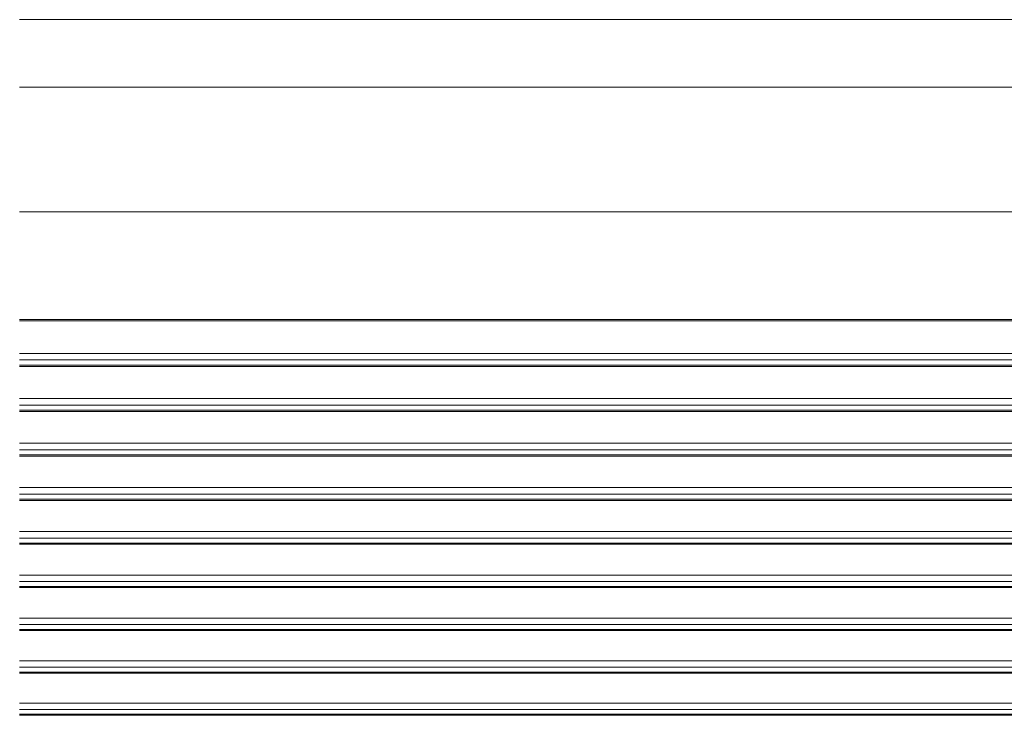
# Model space of a CAD drawing. Units: millimetres. Extents: x 7 to 415, y 5 to 292.
# Drawn here: x 63 to 75, y 131 to 139 of the extents above; entities that cross this region are included whole.
import ezdxf

# ---------------------------------------------------------------- set-up
doc = ezdxf.new("R2010")
doc.units = ezdxf.units.MM
doc.layers.add('256', color=7, linetype='Continuous', true_color=0xffffff)

msp = doc.modelspace()

# ---------------------------------------------------------------- linework, layer by layer
at = {"layer": '256', "color": 155, "linetype": 'Continuous', "lineweight": 13}
for p, q in [((168.121, 139.096), (63.323, 139.096)), ((63.323, 138.3), (168.121, 138.3)), ((168.121, 136.829), (63.323, 136.829)), ((63.323, 135.558), (168.121, 135.558)), ((63.323, 135.159), (168.121, 135.159)), ((168.121, 135.082), (63.323, 135.082)), ((63.323, 135.022), (168.121, 135.022)), ((63.323, 134.626), (168.121, 134.626)), ((168.121, 134.549), (63.323, 134.549)), ((63.323, 134.49), (168.121, 134.49)), ((63.323, 134.099), (168.121, 134.099)), ((168.121, 134.022), (63.323, 134.022)), ((63.323, 133.963), (168.121, 133.963)), ((63.323, 133.576), (168.121, 133.576)), ((168.121, 133.499), (63.323, 133.499)), ((63.323, 133.441), (168.121, 133.441)), ((63.323, 133.058), (168.121, 133.058)), ((168.121, 132.981), (63.323, 132.981)), ((63.323, 132.923), (168.121, 132.923)), ((63.323, 132.545), (168.121, 132.545)), ((168.121, 132.468), (63.323, 132.468)), ((63.323, 132.411), (168.121, 132.411)), ((63.323, 132.037), (168.121, 132.037)), ((168.121, 131.96), (63.323, 131.96)), ((63.323, 131.904), (168.121, 131.904)), ((63.323, 131.533), (168.121, 131.533)), ((168.121, 131.457), (63.323, 131.457)), ((63.323, 131.401), (168.121, 131.401)), ((63.323, 131.035), (168.121, 131.035)), ((168.121, 130.959), (63.323, 130.959)), ((63.323, 130.904), (168.121, 130.904))]:
    msp.add_line(p, q, dxfattribs=at)
at = {"layer": '256', "color": 155, "linetype": 'Continuous', "lineweight": 18}
for p, q in [((63.323, 135.543), (168.121, 135.543)), ((63.323, 135.006), (168.121, 135.006)), ((63.323, 134.475), (168.121, 134.475)), ((63.323, 133.948), (168.121, 133.948)), ((63.323, 133.426), (168.121, 133.426)), ((63.323, 132.909), (168.121, 132.909)), ((63.323, 132.397), (168.121, 132.397)), ((63.323, 131.89), (168.121, 131.89)), ((63.323, 131.388), (168.121, 131.388)), ((63.323, 130.891), (168.121, 130.891))]:
    msp.add_line(p, q, dxfattribs=at)

doc.saveas('drawing.dxf')
